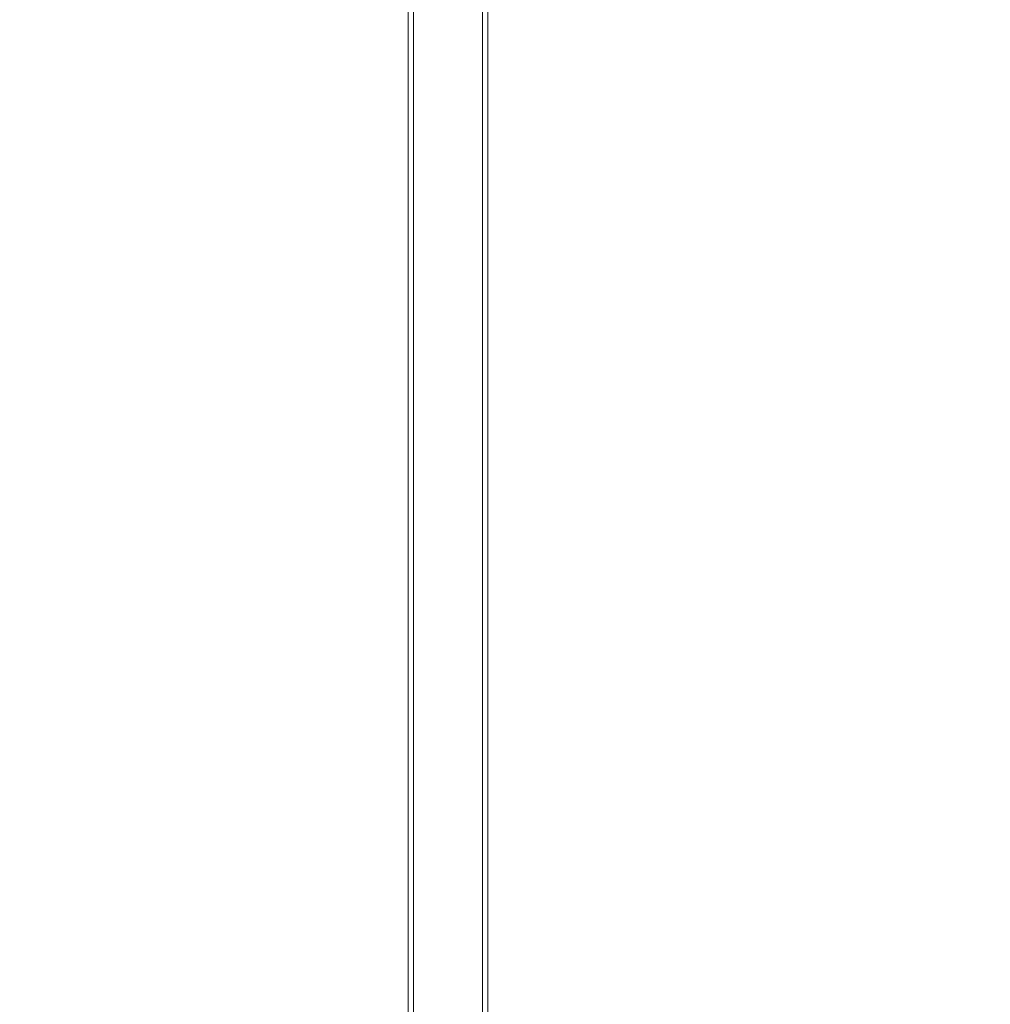
# Model space of a CAD drawing. Units: millimetres. Extents: x -728 to 9901, y -1250 to 9270.
# Drawn here: x 7922 to 8511, y 1740 to 2338 of the extents above; entities that cross this region are included whole.
import ezdxf

# ---------------------------------------------------------------- set-up
doc = ezdxf.new("R2010")
doc.units = ezdxf.units.MM
doc.layers.add('Dimensions', color=7, linetype='Continuous')
doc.styles.get("Standard").update_dxf_attribs({"font": 'arial.ttf'})
doc.dimstyles.new('Leikkiset keinu', dxfattribs={"dimtxt": 150, "dimasz": 2.5, "dimexe": 0.06, "dimexo": 0.625, "dimtad": 0, "dimtih": 1, "dimtoh": 1, "dimdec": 0, "dimtxsty": 'Standard', "dimcen": 2.5, "dimadec": 0, "dimazin": 0, "dimtfac": 1, "dimtmove": 0, "dimatfit": 3, "dimfxl": 1, "dimarcsym": 0})

# ---------------------------------------------------------------- blocks, each defined once
blk = doc.blocks.new('A$C8e1f3a67')
at = {"color": 0, "linetype": 'Continuous', "lineweight": 0}
for p, q in [((8367.32, 9521.5), (8367.32, 11434.5)), ((8370.52, 9521.5), (8370.52, 11434.5)), ((8412.42, 9521.5), (8412.42, 11434.5)), ((8415.62, 9521.5), (8415.62, 11434.5))]:
    blk.add_line(p, q, dxfattribs=at)
blk = doc.blocks.new('*D5')
at = {"layer": 'Defpoints', "color": 0}
for p in [(266.93, 4399.41), (9900.93, 4149.18), (9900.93, -1151.22)]:
    blk.add_point(p, dxfattribs=at)
at = {"layer": 'Dimensions', "color": 0, "lineweight": -2}
for p, q in [((266.93, 4398.78), (266.93, -1151.28)), ((9900.93, 4148.55), (9900.93, -1151.28)), ((269.43, -1151.22), (4859.88, -1151.22)), ((9898.43, -1151.22), (5307.98, -1151.22))]:
    blk.add_line(p, q, dxfattribs=at)
at = {"layer": 'Dimensions', "color": 0}
for points in [[(269.43, -1150.8), (269.43, -1151.64), (266.93, -1151.22)], [(9898.43, -1151.64), (9898.43, -1150.8), (9900.93, -1151.22)]]:
    blk.add_solid(points, dxfattribs=at)
at = {"layer": 'Dimensions', "color": 0, "insert": (5083.93, -1151.22), "char_height": 150, "attachment_point": 5}
blk.add_mtext('9634', dxfattribs=at)
blk = doc.blocks.new('*D6')
at = {"layer": 'Defpoints', "color": 0}
for p in [(7633.93, 5838.22), (8881.99, 5838.22), (8181.93, 1433.72)]:
    blk.add_point(p, dxfattribs=at)
at = {"layer": 'Dimensions', "color": 0, "lineweight": -2}
for p, q in [((7634.56, 5838.22), (7642.31, 5838.22)), ((7643.56, 5838.22), (8882.05, 5838.22)), ((8881.99, 5835.72), (8881.99, 3713.17)), ((8881.99, 1436.22), (8881.99, 3558.77)), ((8182.56, 1433.72), (8882.05, 1433.72))]:
    blk.add_line(p, q, dxfattribs=at)
at = {"layer": 'Dimensions', "color": 0}
for points in [[(8882.41, 5835.72), (8881.58, 5835.72), (8881.99, 5838.22)], [(8881.58, 1436.22), (8882.41, 1436.22), (8881.99, 1433.72)]]:
    blk.add_solid(points, dxfattribs=at)
at = {"layer": 'Dimensions', "color": 0, "insert": (8881.99, 3635.97), "char_height": 150, "attachment_point": 5}
blk.add_mtext('4405', dxfattribs=at)

msp = doc.modelspace()

# ---------------------------------------------------------------- block references
msp.add_blockref('A$C8e1f3a67', (-209.54, -7904.28))

# ---------------------------------------------------------------- dimensions: what is measured, and where the dimension line sits
at = {"layer": 'Dimensions'}
dim = msp.add_linear_dim(base=(8881.99384294, 5838.22096993), p1=(8181.9319685, 1433.72096993), p2=(7633.93199003, 5838.22096993), angle=90, dimstyle='Leikkiset keinu', dxfattribs=at)
dim.commit()
dim.dimension.update_dxf_attribs({"geometry": '*D6', "text_midpoint": (8881.99384294, 3635.97096993)})
dim = msp.add_linear_dim(base=(9900.93, -1151.22), p1=(266.93, 4399.41), p2=(9900.93, 4149.18), dimstyle='Leikkiset keinu', dxfattribs=at)
dim.commit()
dim.dimension.update_dxf_attribs({"geometry": '*D5', "text_midpoint": (5083.93, -1151.22)})

doc.saveas('drawing.dxf')
